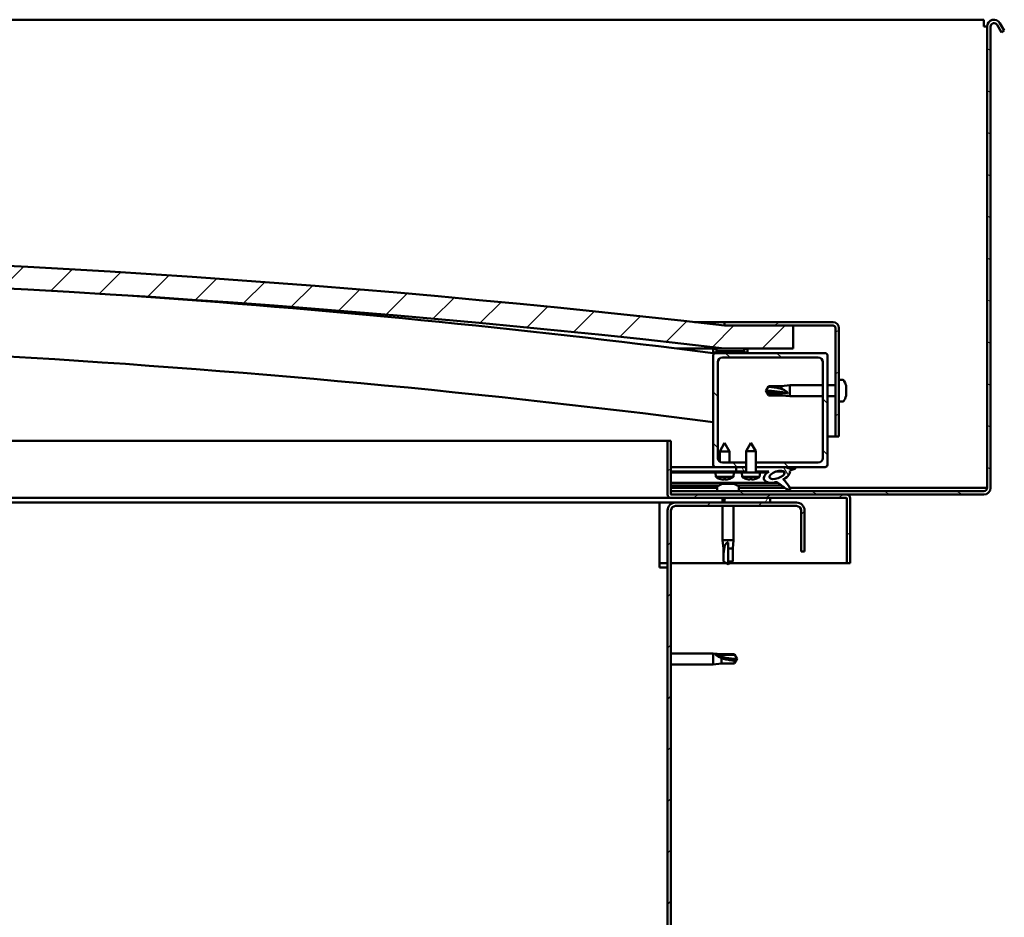
# Model space of a CAD drawing. Units: millimetres. Extents: x 23819 to 46089, y 21300 to 31364.
# Drawn here: x 44169 to 44600, y 24793 to 25186 of the extents above; entities that cross this region are included whole.
import ezdxf

# ---------------------------------------------------------------- set-up
doc = ezdxf.new("R2010")
doc.units = ezdxf.units.MM
doc.layers.add('Hatch (ISO)', color=7, linetype='Continuous', lineweight=18)
doc.layers.add('Visible (ISO)', color=7, linetype='Continuous', lineweight=50)
pattern_1 = [(45, (25458.425, 22417.214), (-11.22532, 11.22532), [])]
pattern_2 = [(30, (25458.425, 22417.214), (-7.9375, 13.748153), [])]
pattern_3 = [(120, (25458.425, 22417.214), (-13.748153, -7.9375), [])]

msp = doc.modelspace()

# ---------------------------------------------------------------- hatches: boundary and pattern name
at = {"layer": 'Hatch (ISO)'}
h = msp.add_hatch(dxfattribs=at)
h.set_pattern_fill('ANSI31', color=256, scale=127, angle=105, style=0)
h.set_pattern_definition([(150, (25458.425, 22417.214), (-7.9375, -13.748153), [])])
edge = h.paths.add_edge_path()
edge.add_line((44597.21, 25183.48), (44599.11, 25180.18))
edge.add_line((44599.11, 25180.18), (44600.41, 25180.93))
edge.add_line((44600.41, 25180.93), (44598.51, 25184.23))
edge.add_ellipse((44595.91, 25182.73), major_axis=(2.6, 1.5), ratio=1, start_angle=0, end_angle=150)
edge.add_line((44592.91, 25182.73), (44592.91, 24980.73))
edge.add_ellipse((44591.41, 24980.73), major_axis=(1.5, 0), ratio=1, start_angle=270, end_angle=360, ccw=False)
edge.add_line((44591.41, 24979.23), (44454.41, 24979.23))
edge.add_line((44454.41, 24979.23), (44454.41, 24977.83))
edge.add_line((44454.41, 24977.83), (44454.41, 24977.73))
edge.add_line((44454.41, 24977.73), (44454.51, 24977.73))
edge.add_line((44454.51, 24977.73), (44531.31, 24977.73))
edge.add_line((44531.31, 24977.73), (44591.41, 24977.73))
edge.add_ellipse((44591.41, 24980.73), major_axis=(0, -3), ratio=1, start_angle=0, end_angle=90)
edge.add_line((44594.41, 24980.73), (44594.41, 25182.73))
edge.add_ellipse((44595.91, 25182.73), major_axis=(-1.5, 0), ratio=1, start_angle=210, end_angle=360, ccw=False)
h = msp.add_hatch(dxfattribs=at)
h.set_pattern_fill('ANSI31', color=256, scale=127, style=0)
h.set_pattern_definition(pattern_1)
edge = h.paths.add_edge_path()
edge.add_line((44477.91, 25041.73), (44507.91, 25041.73))
edge.add_line((44507.91, 25041.73), (44507.91, 25051.73))
edge.add_line((44507.91, 25051.73), (44477.91, 25051.73))
edge.add_ellipse((43902.91, 20058.76), major_axis=(575, 4992.97), ratio=1, start_angle=0, end_angle=13.13871)
edge.add_line((43327.91, 25051.73), (43297.91, 25051.73))
edge.add_line((43297.91, 25051.73), (43297.91, 25041.73))
edge.add_line((43297.91, 25041.73), (43327.91, 25041.73))
edge.add_ellipse((43902.91, 20048.76), major_axis=(-575, 4992.97), ratio=1, start_angle=346.86129, end_angle=360, ccw=False)
h = msp.add_hatch(dxfattribs=at)
h.set_pattern_fill('ANSI31', color=256, scale=127, angle=-15, style=0)
h.set_pattern_definition(pattern_2)
edge = h.paths.add_edge_path()
edge.add_line((44525.41, 25053.23), (44477.91, 25053.23))
edge.add_line((44477.91, 25053.23), (44477.91, 25051.73))
edge.add_line((44477.91, 25051.73), (44507.91, 25051.73))
edge.add_line((44507.91, 25051.73), (44525.41, 25051.73))
edge.add_ellipse((44525.41, 25050.73), major_axis=(0, 1), ratio=1, start_angle=270, end_angle=360, ccw=False)
edge.add_line((44526.41, 25050.73), (44526.41, 25003.23))
edge.add_line((44526.41, 25003.23), (44527.91, 25003.23))
edge.add_line((44527.91, 25003.23), (44527.91, 25050.73))
edge.add_ellipse((44525.41, 25050.73), major_axis=(2.5, 0), ratio=1, start_angle=0, end_angle=90)
h = msp.add_hatch(dxfattribs=at)
h.set_pattern_fill('ANSI31', color=256, scale=127, angle=75, style=0)
h.set_pattern_definition(pattern_3)
edge = h.paths.add_edge_path()
edge.add_line((44473.01, 25039.73), (44473.91, 25039.73))
edge.add_line((44473.91, 25039.73), (44487.81, 25039.73))
edge.add_ellipse((44487.81, 25039.83), major_axis=(0, -0.1), ratio=1, start_angle=0, end_angle=90)
edge.add_line((44487.91, 25039.83), (44487.91, 25041.43))
edge.add_ellipse((44487.81, 25041.43), major_axis=(0.1, 0), ratio=1, start_angle=0, end_angle=86.9836)
edge.add_ellipse((44480.41, 24901), major_axis=(7.41, 140.53), ratio=1, start_angle=0, end_angle=6.0328)
edge.add_ellipse((44473.01, 25041.43), major_axis=(-0.0053, 0.0999), ratio=1, start_angle=0, end_angle=86.9836)
edge.add_line((44472.91, 25041.43), (44472.91, 25039.83))
edge.add_ellipse((44473.01, 25039.83), major_axis=(-0.1, 0), ratio=1, start_angle=0, end_angle=90)
edge = h.paths.add_edge_path(flags=0)
edge.add_line((44473.91, 25040.41), (44473.91, 25040.51))
edge.add_ellipse((44480.41, 24829.31), major_axis=(-6.5, 211.2), ratio=1, start_angle=356.4744, end_angle=360, ccw=False)
edge.add_line((44486.91, 25040.51), (44486.91, 25040.41))
edge.add_line((44486.91, 25040.41), (44473.91, 25040.41))
edge = h.paths.add_edge_path()
edge.add_ellipse((43325.41, 24901), major_axis=(7.41, 140.53), ratio=1, start_angle=0, end_angle=6.0328)
edge.add_ellipse((43318.01, 25041.43), major_axis=(-0.0053, 0.0999), ratio=1, start_angle=0, end_angle=86.9836)
edge.add_line((43317.91, 25041.43), (43317.91, 25039.83))
edge.add_ellipse((43318.01, 25039.83), major_axis=(-0.1, 0), ratio=1, start_angle=0, end_angle=90)
edge.add_line((43318.01, 25039.73), (43331.91, 25039.73))
edge.add_line((43331.91, 25039.73), (43332.81, 25039.73))
edge.add_ellipse((43332.81, 25039.83), major_axis=(0, -0.1), ratio=1, start_angle=0, end_angle=90)
edge.add_line((43332.91, 25039.83), (43332.91, 25041.43))
edge.add_ellipse((43332.81, 25041.43), major_axis=(0.1, 0), ratio=1, start_angle=0, end_angle=86.9836)
edge = h.paths.add_edge_path(flags=0)
edge.add_ellipse((43325.41, 24829.31), major_axis=(-6.5, 211.2), ratio=1, start_angle=356.4744, end_angle=360)
edge.add_line((43318.91, 25040.51), (43318.91, 25040.41))
edge.add_line((43318.91, 25040.41), (43331.91, 25040.41))
edge.add_line((43331.91, 25040.41), (43331.91, 25040.51))
h = msp.add_hatch(dxfattribs=at)
h.set_pattern_fill('ANSI31', color=256, scale=127, angle=90, style=0)
h.set_pattern_definition([(135, (25458.425, 22417.214), (-11.22532, -11.22532), [])])
edge = h.paths.add_edge_path()
edge.add_line((44476.91, 25037.73), (44518.91, 25037.73))
edge.add_ellipse((44518.91, 25035.73), major_axis=(0, 2), ratio=1, start_angle=270, end_angle=360, ccw=False)
edge.add_line((44520.91, 25035.73), (44520.91, 24993.73))
edge.add_ellipse((44518.91, 24993.73), major_axis=(2, 0), ratio=1, start_angle=270, end_angle=360, ccw=False)
edge.add_line((44518.91, 24991.73), (44491.51, 24991.73))
edge.add_line((44491.51, 24991.73), (44491.51, 24989.73))
edge.add_line((44491.51, 24989.73), (44502.13, 24989.73))
edge.add_line((44502.13, 24989.73), (44504.28, 24989.73))
edge.add_line((44504.28, 24989.73), (44521.91, 24989.73))
edge.add_ellipse((44521.91, 24990.73), major_axis=(0, -1), ratio=1, start_angle=0, end_angle=90)
edge.add_line((44522.91, 24990.73), (44522.91, 25038.73))
edge.add_ellipse((44521.91, 25038.73), major_axis=(1, 0), ratio=1, start_angle=0, end_angle=90)
edge.add_line((44521.91, 25039.73), (44487.81, 25039.73))
edge.add_line((44487.81, 25039.73), (44473.91, 25039.73))
edge.add_ellipse((44473.91, 25038.73), major_axis=(0, 1), ratio=1, start_angle=0, end_angle=90)
edge.add_line((44472.91, 25038.73), (44472.91, 24990.73))
edge.add_ellipse((44473.91, 24990.73), major_axis=(-1, 0), ratio=1, start_angle=0, end_angle=90)
edge.add_line((44473.91, 24989.73), (44482.91, 24989.73))
edge.add_line((44482.91, 24989.73), (44487.31, 24989.73))
edge.add_line((44487.31, 24989.73), (44487.31, 24991.73))
edge.add_line((44487.31, 24991.73), (44476.91, 24991.73))
edge.add_ellipse((44476.91, 24993.73), major_axis=(0, -2), ratio=1, start_angle=270, end_angle=360, ccw=False)
edge.add_line((44474.91, 24993.73), (44474.91, 25035.73))
edge.add_ellipse((44476.91, 25035.73), major_axis=(-2, 0), ratio=1, start_angle=270, end_angle=360, ccw=False)
h = msp.add_hatch(dxfattribs=at)
h.set_pattern_fill('ANSI31', color=256, scale=127, angle=-15, style=0)
h.set_pattern_definition(pattern_2)
edge = h.paths.add_edge_path()
edge.add_line((44454.41, 24977.83), (44454.41, 24979.23))
edge.add_line((44454.41, 24979.23), (44454.41, 25001.23))
edge.add_line((44454.41, 25001.23), (44452.91, 25001.23))
edge.add_line((44452.91, 25001.23), (44452.91, 24977.83))
edge.add_ellipse((44454.51, 24977.83), major_axis=(-1.6, 0), ratio=1, start_angle=0, end_angle=90)
edge.add_line((44454.51, 24976.23), (44477.91, 24976.23))
edge.add_line((44477.91, 24976.23), (44497.91, 24976.23))
edge.add_line((44497.91, 24976.23), (44531.31, 24976.23))
edge.add_ellipse((44531.31, 24976.13), major_axis=(0, 0.1), ratio=1, start_angle=270, end_angle=360, ccw=False)
edge.add_line((44531.41, 24976.13), (44531.41, 24947.73))
edge.add_line((44531.41, 24947.73), (44532.91, 24947.73))
edge.add_line((44532.91, 24947.73), (44532.91, 24976.13))
edge.add_ellipse((44531.31, 24976.13), major_axis=(1.6, 0), ratio=1, start_angle=0, end_angle=90)
edge.add_line((44531.31, 24977.73), (44454.51, 24977.73))
edge.add_ellipse((44454.51, 24977.83), major_axis=(0, -0.1), ratio=1, start_angle=270, end_angle=360, ccw=False)
h = msp.add_hatch(dxfattribs=at)
h.set_pattern_fill('ANSI31', color=256, scale=127, angle=75, style=0)
h.set_pattern_definition(pattern_3)
h.paths.add_polyline_path([(44482.91, 24989.73), (44482.91, 24987.88), (44487.31, 24987.88), (44487.31, 24989.73)])
edge = h.paths.add_edge_path()
edge.add_line((44491.51, 24987.88), (44495.91, 24987.88))
edge.add_line((44495.91, 24987.88), (44497.22, 24987.88))
edge.add_ellipse((44500.84, 24986.35), major_axis=(-5.67, -1.96), ratio=0.5, start_angle=299.1758, end_angle=429.9519)
edge.add_spline(control_points=[(44499.82, 24983.02), (44499.98, 24983.11), (44500.14, 24983.16), (44500.42, 24983.2), (44500.55, 24983.19), (44500.94, 24983.08), (44501.21, 24982.91), (44502.14, 24982.21), (44502.98, 24981.47), (44504.68, 24980.36), (44505.23, 24980.09), (44505.81, 24979.88), (44506, 24979.82), (44506.25, 24979.8), (44506.32, 24979.8), (44506.43, 24979.82), (44506.47, 24979.83), (44506.53, 24979.87), (44506.56, 24979.89), (44506.6, 24979.94), (44506.61, 24979.97), (44506.64, 24980.06), (44506.64, 24980.12), (44506.63, 24980.3), (44506.58, 24980.44), (44506.08, 24981.68), (44504.38, 24983.61), (44503.75, 24984.35), (44503.69, 24984.42), (44503.66, 24984.47), (44503.66, 24984.47), (44503.65, 24984.48), (44503.65, 24984.48), (44503.65, 24984.48), (44503.65, 24984.48), (44503.65, 24984.48), (44503.65, 24984.49), (44503.65, 24984.49), (44503.65, 24984.49), (44503.65, 24984.49), (44503.65, 24984.49), (44503.66, 24984.49), (44503.66, 24984.49), (44503.66, 24984.49), (44503.66, 24984.49), (44503.66, 24984.49), (44503.66, 24984.48), (44503.68, 24984.47), (44503.72, 24984.45), (44503.77, 24984.4)], knot_values=[-1.593529, -1.593529, -1.593529, -1.593529, -1.500489, -1.500489, -1.416488, -1.416488, -1.249266, -1.249266, -0.957436, -0.957436, -0.772937, -0.772937, -0.700897, -0.700897, -0.671591, -0.671591, -0.6549, -0.6549, -0.641295, -0.641295, -0.626085, -0.626085, -0.602713, -0.602713, -0.550919, -0.550919, -0.108546, -0.108546, -0.04296, -0.04296, -0.032557, -0.032557, -0.029875, -0.029875, -0.028853, -0.028853, -0.028308, -0.028308, -0.027886, -0.027886, -0.027431, -0.027431, -0.02675, -0.02675, -0.025444, -0.025444, -0.021686, -0.021686, 0, 0, 0, 0], degree=3, periodic=0)
edge.add_ellipse((44500.84, 24986.35), major_axis=(-5.67, -1.96), ratio=0.5, start_angle=110.7942, end_angle=179.3318)
edge.add_line((44506.52, 24988.28), (44508.67, 24989.02))
edge.add_spline(control_points=[(44508.67, 24989.02), (44508.81, 24989.16), (44508.93, 24989.29), (44509.01, 24989.44), (44509.02, 24989.48), (44509.03, 24989.53), (44509.04, 24989.55), (44509.03, 24989.59), (44509.03, 24989.6), (44509.01, 24989.63), (44509, 24989.64), (44508.97, 24989.67), (44508.95, 24989.68), (44508.88, 24989.7), (44508.83, 24989.71), (44508.62, 24989.72), (44508.43, 24989.69), (44508.26, 24989.65)], knot_values=[-0.170097, -0.170097, -0.170097, -0.170097, -0.118579, -0.118579, -0.103414, -0.103414, -0.095352, -0.095352, -0.089139, -0.089139, -0.082439, -0.082439, -0.072484, -0.072484, -0.053632, -0.053632, 0, 0, 0, 0], degree=3, periodic=0)
edge.add_line((44508.26, 24989.65), (44506.11, 24988.94))
edge.add_ellipse((44500.84, 24986.35), major_axis=(-5.67, -1.96), ratio=0.5, start_angle=194.0585, end_angle=223.4724)
edge.add_ellipse((44500.84, 24986.35), major_axis=(-5.67, -1.96), ratio=0.5, start_angle=223.4724, end_angle=247.3218)
edge.add_line((44502.13, 24989.73), (44491.51, 24989.73))
edge.add_line((44491.51, 24989.73), (44491.51, 24987.88))
edge = h.paths.add_edge_path(flags=0)
edge.add_ellipse((44500.84, 24986.35), major_axis=(3.31, 1.14), ratio=0.428571, start_angle=0, end_angle=360)
h = msp.add_hatch(dxfattribs=at)
h.set_pattern_fill('ANSI31', color=256, scale=127, angle=15, style=0)
h.set_pattern_definition([(60, (25458.425, 22417.214), (-13.748153, 7.9375), [])])
h.paths.add_polyline_path([(43332.91, 24974.23), (43332.91, 24976.23), (43312.91, 24976.23), (43312.91, 24974.23)])
h.paths.add_polyline_path([(44497.91, 24974.23), (44497.91, 24976.23), (44477.91, 24976.23), (44477.91, 24974.23)])
h = msp.add_hatch(dxfattribs=at)
h.set_pattern_fill('ANSI31', color=256, scale=127, style=0)
h.set_pattern_definition(pattern_1)
edge = h.paths.add_edge_path()
edge.add_line((44512.91, 24952.73), (44512.91, 24970.73))
edge.add_ellipse((44509.41, 24970.73), major_axis=(3.5, 0), ratio=1, start_angle=0, end_angle=90)
edge.add_line((44509.41, 24974.23), (44497.91, 24974.23))
edge.add_line((44497.91, 24974.23), (44477.91, 24974.23))
edge.add_line((44477.91, 24974.23), (44456.41, 24974.23))
edge.add_ellipse((44456.41, 24970.73), major_axis=(0, 3.5), ratio=1, start_angle=0, end_angle=90)
edge.add_line((44452.91, 24970.73), (44452.91, 24477.73))
edge.add_ellipse((44456.41, 24477.73), major_axis=(-3.5, 0), ratio=1, start_angle=0, end_angle=90)
edge.add_line((44456.41, 24474.23), (44512.91, 24474.23))
edge.add_line((44512.91, 24474.23), (44512.91, 24475.73))
edge.add_line((44512.91, 24475.73), (44456.41, 24475.73))
edge.add_ellipse((44456.41, 24477.73), major_axis=(0, -2), ratio=1, start_angle=270, end_angle=360, ccw=False)
edge.add_line((44454.41, 24477.73), (44454.41, 24970.73))
edge.add_ellipse((44456.41, 24970.73), major_axis=(-2, 0), ratio=1, start_angle=270, end_angle=360, ccw=False)
edge.add_line((44456.41, 24972.73), (44509.41, 24972.73))
edge.add_ellipse((44509.41, 24970.73), major_axis=(0, 2), ratio=1, start_angle=270, end_angle=360, ccw=False)
edge.add_line((44511.41, 24970.73), (44511.41, 24952.73))
edge.add_line((44511.41, 24952.73), (44512.91, 24952.73))

# ---------------------------------------------------------------- linework, layer by layer
at = {"layer": 'Visible (ISO)'}
for p, q in [((44591.41, 25185.73), (43894.41, 25185.73)), ((44591.41, 25185.73), (44591.41, 25182.73)), ((44591.41, 25182.73), (44592.91, 25182.73)), ((44592.91, 25182.73), (44592.91, 24980.73)), ((44594.41, 24980.73), (44594.41, 25182.73)), ((44597.21, 25183.48), (44599.11, 25180.18)), ((44600.41, 25180.93), (44598.51, 25184.23)), ((44599.11, 25180.18), (44600.41, 25180.93)), ((44464.73, 25053.23), (44477.91, 25053.23)), ((44525.41, 25053.23), (44477.91, 25053.23)), ((44477.91, 25053.23), (44477.91, 25051.73)), ((44477.91, 25051.73), (44525.41, 25051.73)), ((44507.91, 25051.73), (44477.91, 25051.73)), ((44507.91, 25041.73), (44507.91, 25051.73)), ((44526.41, 25050.73), (44526.41, 25003.23)), ((44527.91, 25003.23), (44527.91, 25050.73)), ((44477.91, 25041.73), (44456.95, 25041.73)), ((44472.91, 25041.43), (44472.91, 25039.83)), ((44473.01, 25039.73), (44472.91, 25039.73)), ((44473.01, 25039.73), (44487.81, 25039.73)), ((44473.91, 25040.41), (44473.91, 25040.51)), ((44486.91, 25040.51), (44473.91, 25040.51)), ((44486.91, 25040.41), (44473.91, 25040.41)), ((44521.91, 25039.73), (44473.91, 25039.73)), ((44477.91, 25041.73), (44507.91, 25041.73)), ((44486.91, 25040.51), (44486.91, 25040.41)), ((44487.91, 25039.83), (44487.91, 25041.43)), ((44472.91, 25038.73), (44472.91, 24990.73)), ((44474.91, 24993.73), (44474.91, 25035.73)), ((44476.91, 25037.73), (44518.91, 25037.73)), ((44520.91, 25035.73), (44520.91, 24993.73)), ((44522.91, 24990.73), (44522.91, 25038.73)), ((44529.79, 25027.98), (44527.91, 25027.98)), ((44495.91, 25023.23), (44497.09, 25025.28)), ((44497.09, 25022.15), (44495.91, 25023.23)), ((44495.91, 25023.23), (44497.09, 25021.18)), ((44497.09, 25025.28), (44497.09, 25024.89)), ((44502.84, 25025.28), (44497.09, 25025.28)), ((44502.84, 25022.15), (44497.09, 25022.15)), ((44497.09, 25022.15), (44497.09, 25021.18)), ((44502.84, 25025.28), (44506.41, 25025.63)), ((44502.84, 25025.28), (44502.84, 25023.96)), ((44505.48, 25022.01), (44502.84, 25022.15)), ((44502.84, 25022.15), (44502.84, 25021.18)), ((44506.41, 25025.63), (44506.41, 25020.83)), ((44520.91, 25025.63), (44506.41, 25025.63)), ((44526.41, 25025.63), (44522.91, 25025.63)), ((44531.15, 25021.96), (44531.14, 25021.96)), ((44531.15, 25025.41), (44531.15, 25025.43)), ((44531.15, 25025.43), (44531.15, 25025.43)), ((44531.15, 25025.41), (44531.15, 25024.45)), ((44531.15, 25024.45), (44531.15, 25024.2)), ((44531.15, 25024.08), (44531.15, 25024.2)), ((44531.15, 25024.08), (44531.15, 25022.25)), ((44531.15, 25022.25), (44531.15, 25022)), ((44531.15, 25021.96), (44531.15, 25022)), ((44531.15, 25021.96), (44531.15, 25021.89)), ((44531.15, 25021.89), (44531.15, 25021.89)), ((44531.15, 25021.89), (44531.15, 25021.02)), ((44531.15, 25021.89), (44531.15, 25021.89)), ((44502.84, 25021.18), (44497.09, 25021.18)), ((44502.84, 25021.18), (44506.41, 25020.83)), ((44520.91, 25020.83), (44506.41, 25020.83)), ((44526.41, 25020.83), (44522.91, 25020.83)), ((44529.79, 25018.48), (44527.91, 25018.48)), ((44531.15, 25021.02), (44531.15, 25021.02)), ((43797.39, 25001.23), (44452.91, 25001.23)), ((44454.41, 25001.23), (44452.91, 25001.23)), ((44452.91, 25001.23), (44452.91, 24977.83)), ((44454.41, 24977.83), (44454.41, 25001.23)), ((44477.89, 25000.33), (44475.79, 24996.63)), ((44477.89, 25000.33), (44479.99, 24996.64)), ((44489.41, 25000.38), (44487.31, 24996.68)), ((44489.41, 25000.38), (44491.51, 24996.68)), ((44526.41, 25003.23), (44522.91, 25003.23)), ((44526.41, 25003.23), (44527.91, 25003.23)), ((44479.99, 24996.64), (44475.79, 24996.63)), ((44475.8, 24992.06), (44475.79, 24996.63)), ((44480, 24991.73), (44479.99, 24996.64)), ((44491.51, 24996.68), (44487.31, 24996.68)), ((44487.31, 24987.38), (44487.31, 24996.68)), ((44491.51, 24987.38), (44491.51, 24996.68)), ((44487.31, 24991.73), (44476.91, 24991.73)), ((44518.91, 24991.73), (44491.51, 24991.73)), ((44473.91, 24989.73), (44454.41, 24989.73)), ((44454.41, 24989.72), (44460.06, 24989.73)), ((44454.41, 24989.64), (44482.91, 24989.69)), ((44454.41, 24987.79), (44482.91, 24987.84)), ((44454.41, 24987.79), (44482.91, 24987.84)), ((44454.41, 24987.29), (44482.91, 24987.34)), ((44473.91, 24989.73), (44487.31, 24989.73)), ((44474.07, 24985.48), (44473.91, 24987.33)), ((44475.8, 24989.68), (44475.8, 24989.73)), ((44480, 24989.68), (44480, 24989.73)), ((44481.75, 24985.49), (44481.91, 24987.34)), ((44482.91, 24989.73), (44482.91, 24987.88)), ((44487.31, 24989.73), (44482.91, 24989.73)), ((44482.91, 24987.88), (44487.31, 24987.88)), ((44482.91, 24987.88), (44482.91, 24987.38)), ((44487.31, 24987.88), (44482.91, 24987.88)), ((44482.91, 24987.84), (44482.91, 24987.34)), ((44482.91, 24987.38), (44485.41, 24987.38)), ((44493.41, 24987.38), (44485.41, 24987.38)), ((44485.57, 24985.53), (44485.41, 24987.38)), ((44491.51, 24989.73), (44521.91, 24989.73)), ((44502.13, 24989.73), (44491.51, 24989.73)), ((44491.51, 24987.88), (44497.22, 24987.88)), ((44495.91, 24987.88), (44491.51, 24987.88)), ((44493.25, 24985.53), (44493.41, 24987.38)), ((44493.41, 24987.38), (44495.91, 24987.38)), ((44495.91, 24987.38), (44495.91, 24987.88)), ((44495.91, 24987.86), (44497.21, 24987.87)), ((44500.66, 24987.87), (44503.84, 24987.88)), ((44503.98, 24987.77), (44503.98, 24986.67)), ((44508.26, 24989.65), (44506.11, 24988.94)), ((44506.52, 24988.28), (44508.67, 24989.02)), ((44454.41, 24982.82), (44501.19, 24982.9)), ((44481.75, 24985.49), (44474.07, 24985.48)), ((44475.77, 24984.6), (44475.79, 24984.6)), ((44477.2, 24984.3), (44477.21, 24984.32)), ((44477.44, 24984.61), (44478.38, 24984.61)), ((44477.61, 24984.32), (44477.63, 24984.61)), ((44478.22, 24984.32), (44478.19, 24984.61)), ((44478.62, 24984.3), (44478.62, 24984.32)), ((44480.04, 24984.61), (44480.05, 24984.61)), ((44493.25, 24985.53), (44485.57, 24985.53)), ((44487.27, 24984.65), (44487.29, 24984.65)), ((44488.7, 24984.34), (44488.7, 24984.36)), ((44488.94, 24984.65), (44489.88, 24984.65)), ((44489.1, 24984.36), (44489.13, 24984.65)), ((44489.71, 24984.36), (44489.69, 24984.65)), ((44490.12, 24984.34), (44490.12, 24984.36)), ((44491.53, 24984.65), (44491.55, 24984.65)), ((44503.98, 24984.52), (44503.98, 24984.08)), ((44454.41, 24981.71), (44475.48, 24981.75)), ((44474.66, 24980.73), (44454.41, 24980.73)), ((44591.41, 24979.23), (44454.41, 24979.23)), ((44454.41, 24979.23), (44454.41, 24977.73)), ((44474.66, 24981.11), (44474.66, 24979.23)), ((44477.2, 24982.47), (44477.4, 24982.47)), ((44477.54, 24982.47), (44477.4, 24982.47)), ((44477.54, 24982.47), (44477.61, 24982.47)), ((44477.61, 24982.47), (44479.19, 24982.47)), ((44479.62, 24982.47), (44481.2, 24982.47)), ((44481.2, 24982.47), (44481.28, 24982.47)), ((44481.42, 24982.47), (44481.28, 24982.47)), ((44481.42, 24982.47), (44481.61, 24982.47)), ((44483.31, 24981.76), (44502.63, 24981.79)), ((44484.16, 24981.11), (44484.16, 24979.23)), ((44504.12, 24980.73), (44484.16, 24980.73)), ((44591.41, 24980.73), (44506.46, 24980.73)), ((44592.91, 24980.73), (44591.41, 24980.73)), ((44449.41, 24974.23), (43797.08, 24974.23)), ((44454.51, 24976.23), (43797.1, 24976.23)), ((44449.41, 24974.23), (44449.41, 24970.73)), ((44456.41, 24974.23), (44449.41, 24974.23)), ((44454.41, 24977.73), (44591.41, 24977.73)), ((44531.31, 24977.73), (44454.51, 24977.73)), ((44454.51, 24976.23), (44531.31, 24976.23)), ((44509.41, 24974.23), (44456.41, 24974.23)), ((44477.01, 24976.23), (44477.01, 24974.23)), ((44497.91, 24976.23), (44477.91, 24976.23)), ((44477.91, 24976.23), (44477.91, 24974.23)), ((44477.91, 24974.23), (44497.91, 24974.23)), ((44497.91, 24974.23), (44497.91, 24976.23)), ((44531.41, 24976.13), (44531.41, 24947.73)), ((44532.9, 24976.23), (44532.91, 24976.23)), ((44532.91, 24976.23), (44532.91, 24976.13)), ((44532.91, 24947.73), (44532.91, 24976.13)), ((44449.41, 24945.73), (44449.41, 24970.73)), ((44452.91, 24970.73), (44452.91, 24477.73)), ((44454.41, 24477.73), (44454.41, 24970.73)), ((44456.41, 24972.73), (44509.41, 24972.73)), ((44477.01, 24972.73), (44477.01, 24957.73)), ((44481.81, 24972.73), (44481.81, 24957.73)), ((44511.41, 24970.73), (44511.41, 24952.73)), ((44512.91, 24952.73), (44512.91, 24970.73)), ((44477.01, 24957.73), (44481.81, 24957.73)), ((44477.36, 24954.16), (44477.01, 24957.73)), ((44481.46, 24954.16), (44481.81, 24957.73)), ((44477.36, 24954.16), (44477.78, 24954.16)), ((44477.36, 24954.16), (44477.36, 24948.41)), ((44479.41, 24956.8), (44479.41, 24954.16)), ((44479.41, 24954.16), (44481.46, 24954.16)), ((44479.41, 24954.16), (44479.41, 24948.41)), ((44481.46, 24954.16), (44481.46, 24948.41)), ((44511.41, 24952.73), (44512.91, 24952.73)), ((44477.36, 24948.41), (44477.36, 24948.41)), ((44479.41, 24947.23), (44477.36, 24948.41)), ((44479.41, 24948.41), (44481.46, 24948.41)), ((44479.41, 24947.23), (44481.46, 24948.41)), ((44479.41, 24948.41), (44479.41, 24947.23)), ((44452.91, 24947.73), (44449.41, 24947.73)), ((44449.41, 24945.73), (44452.91, 24945.73)), ((44478.54, 24947.73), (44454.41, 24947.73)), ((44531.41, 24947.73), (44480.27, 24947.73)), ((44531.41, 24947.73), (44532.91, 24947.73)), ((44454.41, 24908.13), (44472.91, 24908.13)), ((44472.91, 24903.33), (44472.91, 24908.13)), ((44476.48, 24907.78), (44472.91, 24908.13)), ((44473.83, 24907.83), (44476.48, 24907.59)), ((44476.48, 24907.59), (44476.48, 24907.78)), ((44476.48, 24907.78), (44482.22, 24907.78)), ((44476.48, 24907.59), (44482.22, 24907.59)), ((44476.48, 24903.68), (44476.48, 24906.18)), ((44482.22, 24907.59), (44482.22, 24907.78)), ((44483.41, 24905.73), (44482.22, 24907.78)), ((44482.22, 24907.59), (44483.41, 24905.73)), ((44483.41, 24905.73), (44482.22, 24903.68)), ((44454.41, 24903.33), (44472.91, 24903.33)), ((44476.48, 24903.68), (44472.91, 24903.33)), ((44476.48, 24903.68), (44482.22, 24903.68)), ((44482.22, 24903.68), (44482.22, 24905))]:
    msp.add_line(p, q, dxfattribs=at)
for centre, radius, start, end in [((44595.91, 25182.73), 3, 30, 180), ((44595.91, 25182.73), 1.5, 30, 180), ((43902.91, 20058.76), 5025.97, 83.43065, 96.56935), ((43902.91, 20048.76), 5025.97, 83.43065, 96.56935), ((43902.58, 20555.01), 4520.83, 82.75246, 86.01816), ((44525.41, 25050.73), 2.5, 0, 90), ((44525.41, 25050.73), 1, 0, 90), ((43902.58, 20555.01), 4490.83, 82.70378, 91.15216), ((44473.01, 25041.43), 0.1, 93.0164, 180), ((44473.01, 25039.83), 0.1, 180, 270), ((44473.91, 25038.73), 1, 90, 180), ((44480.41, 24901), 140.72, 86.9836, 93.0164), ((44480.41, 24829.31), 211.3, 88.2372, 91.7628), ((44487.81, 25041.43), 0.1, 0, 86.9836), ((44487.81, 25039.83), 0.1, 270, 0), ((44521.91, 25038.73), 1, 0, 90), ((44476.91, 25035.73), 2, 90, 180), ((44518.91, 25035.73), 2, 0, 90), ((44529.79, 25027.78), 0.2, 35.6853, 90), ((44523.46, 25023.23), 8, 16.3038, 35.6853), ((44523.46, 25023.23), 8, 16.0077, 16.3038), ((44529.79, 25018.68), 0.2, 270, 324.3147), ((44523.46, 25023.23), 8, 324.3147, 343.6962), ((44523.46, 25023.23), 8, 343.6962, 343.9923), ((44476.91, 24993.73), 2, 180, 270), ((44518.91, 24993.73), 2, 270, 0), ((44473.91, 24990.73), 1, 180, 270), ((44521.91, 24990.73), 1, 270, 0), ((44477.9, 24990.73), 6.5, 233.9014, 250.2155), ((44475.77, 24984.81), 0.206, 250.2155, 270.097), ((44480.05, 24984.82), 0.206, 270.097, 289.9786), ((44477.9, 24990.73), 6.5, 289.9786, 306.2927), ((44489.41, 24990.78), 6.5, 233.8044, 250.1185), ((44487.27, 24984.86), 0.206, 250.1185, 270), ((44491.55, 24984.86), 0.206, 270, 289.8815), ((44489.41, 24990.78), 6.5, 289.8815, 306.1956), ((44474.86, 24981.11), 0.2, 125.6853, 180), ((44479.41, 24974.78), 8, 106.0077, 125.6853), ((44479.41, 24974.78), 8, 54.3147, 73.9923), ((44483.96, 24981.11), 0.2, 0, 54.3147), ((44591.41, 24980.73), 1.5, 270, 0), ((44591.41, 24980.73), 3, 270, 0), ((44454.51, 24977.83), 1.6, 180, 270), ((44456.41, 24970.73), 3.5, 90, 180), ((44454.51, 24977.83), 0.1, 180, 270), ((44509.41, 24970.73), 3.5, 0, 90), ((44531.31, 24976.13), 1.6, 0, 90), ((44531.31, 24976.13), 0.1, 0, 90), ((44456.41, 24970.73), 2, 90, 180), ((44509.41, 24970.73), 2, 0, 90)]:
    msp.add_arc(centre, radius, start, end, dxfattribs=at)
for centre, major_axis, ratio, start_param, end_param in [((44495.91, 25012.18), (21, 0), 0.526055, 1.097432, 1.570796), ((44500.84, 24986.35), (-5.67, -1.96), 0.5, 5.221602, 7.504076), ((44500.84, 24986.35), (-5.67, -1.96), 0.5, 3.386959, 4.31658), ((44500.84, 24986.35), (-5.67, -1.96), 0.5, 1.933724, 3.129931), ((44477.82, 24990.69), (-2.83, 5.83), 0.979749, 2.351624, 2.529771), ((44476.2, 24989.19), (3.84, -4.25), 0.664926, 5.510896, 5.582433), ((44479.95, 24989.2), (-3.43, -4.58), 0.554863, 0.162804, 0.234341), ((44476.94, 24983.97), (-0.224, -0.452), 0.299538, 2.511352, 2.574157), ((44478.34, 24990.69), (-0.56, -6.46), 0.180266, 5.951633, 6.12978), ((44477.46, 24990.69), (0.59, -6.46), 0.180266, 0.153405, 0.331552), ((44479.61, 24989.2), (3.82, 4.26), 0.664926, 3.842345, 3.913882), ((44475.86, 24989.19), (3.45, -4.57), 0.554863, 6.048844, 6.120382), ((44478.89, 24983.98), (-0.226, 0.451), 0.299538, 0.567435, 0.630241), ((44477.98, 24990.69), (-2.81, -5.84), 0.979749, 0.611822, 0.789969), ((44489.33, 24990.74), (-2.82, 5.84), 0.979749, 2.351624, 2.529771), ((44487.7, 24989.24), (3.83, -4.25), 0.664926, 5.510896, 5.582433), ((44491.46, 24989.24), (-3.44, -4.58), 0.554863, 0.162804, 0.234341), ((44488.44, 24984.02), (-0.225, -0.452), 0.299538, 2.511352, 2.574157), ((44489.85, 24990.74), (-0.57, -6.46), 0.180266, 5.951633, 6.12978), ((44488.97, 24990.74), (0.57, -6.46), 0.180266, 0.153405, 0.331552), ((44491.12, 24989.24), (3.83, 4.25), 0.664926, 3.842345, 3.913882), ((44487.36, 24989.24), (3.44, -4.58), 0.554863, 6.048844, 6.120382), ((44490.38, 24984.02), (-0.225, 0.452), 0.299538, 0.567435, 0.630241), ((44489.49, 24990.74), (-2.82, -5.84), 0.979749, 0.611822, 0.789969), ((44483.41, 24924.85), (21, 0), 0.910766, 4.239024, 4.712389)]:
    msp.add_ellipse(centre, major_axis=major_axis, ratio=ratio, start_param=start_param, end_param=end_param, dxfattribs=at)
msp.add_ellipse((44500.84, 24986.35), major_axis=(3.31, 1.14), ratio=0.428571, dxfattribs=at)
for points in [[(44495.91, 25023.23), (44496.29, 25023.79), (44496.69, 25024.35), (44497.09, 25024.89)], [(44477.44, 24984.61), (44477.44, 24984.61), (44477.43, 24984.61), (44477.43, 24984.62)], [(44478.4, 24984.62), (44478.39, 24984.61), (44478.39, 24984.61), (44478.38, 24984.61)], [(44488.94, 24984.65), (44488.93, 24984.65), (44488.93, 24984.66), (44488.92, 24984.66)], [(44489.89, 24984.66), (44489.89, 24984.66), (44489.88, 24984.65), (44489.88, 24984.65)], [(44479.41, 24947.23), (44478.74, 24947.61), (44478.06, 24948.01), (44477.36, 24948.41)], [(44483.41, 24905.73), (44483.02, 24905.45), (44482.63, 24905.21), (44482.22, 24905)]]:
    msp.add_open_spline(points, degree=3, dxfattribs=at)
for points, knots in [([(44497.09, 25024.89), (44497.43, 25024.88), (44497.76, 25024.87), (44498.84, 25024.8), (44499.59, 25024.72), (44501.05, 25024.49), (44501.75, 25024.33), (44502.56, 25024.06), (44502.7, 25024.01), (44502.84, 25023.96)], [1.0298299, 1.0298299, 1.0298299, 1.0298299, 1.1268672, 1.1268672, 1.3401618, 1.3401618, 1.5534565, 1.5534565, 1.5990374, 1.5990374, 1.5990374, 1.5990374]), ([(44502.84, 25023.96), (44503.1, 25023.88), (44503.35, 25023.79), (44503.93, 25023.56), (44504.25, 25023.4), (44504.83, 25023.03), (44505.13, 25022.78), (44505.35, 25022.44), (44505.4, 25022.35), (44505.47, 25022.18), (44505.48, 25022.09), (44505.48, 25022.01)], [0.9725494, 0.9725494, 0.9725494, 0.9725494, 1.0547969, 1.0547969, 1.1648244, 1.1648244, 1.2623094, 1.2623094, 1.290226, 1.290226, 1.3181426, 1.3181426, 1.3181426, 1.3181426]), ([(44531.15, 25025.41), (44531.14, 25025.44), (44531.14, 25025.46), (44531.13, 25025.48), (44531.13, 25025.48), (44531.14, 25025.46), (44531.14, 25025.44), (44531.15, 25025.43)], [0.17438702, 0.17438702, 0.17438702, 0.17438702, 0.18896797, 0.18896797, 0.20586323, 0.20586323, 0.21737851, 0.21737851, 0.21737851, 0.21737851]), ([(44531.15, 25024.08), (44531.14, 25024.13), (44531.14, 25024.18), (44531.13, 25024.28), (44531.13, 25024.33), (44531.14, 25024.41), (44531.14, 25024.43), (44531.15, 25024.45)], [0.17438702, 0.17438702, 0.17438702, 0.17438702, 0.18896797, 0.18896797, 0.20586323, 0.20586323, 0.21737851, 0.21737851, 0.21737851, 0.21737851]), ([(44531.15, 25021.89), (44531.14, 25021.91), (44531.14, 25021.95), (44531.13, 25022.03), (44531.13, 25022.08), (44531.14, 25022.17), (44531.14, 25022.21), (44531.15, 25022.25)], [0.17438702, 0.17438702, 0.17438702, 0.17438702, 0.18896797, 0.18896797, 0.20586323, 0.20586323, 0.21737852, 0.21737852, 0.21737852, 0.21737852]), ([(44531.14, 25024.35), (44531.14, 25024.34), (44531.14, 25024.33), (44531.14, 25024.28), (44531.14, 25024.24), (44531.15, 25024.2)], [0.20226985, 0.20226985, 0.20226985, 0.20226985, 0.20586323, 0.20586323, 0.21737852, 0.21737852, 0.21737852, 0.21737852]), ([(44531.14, 25022.1), (44531.14, 25022.09), (44531.14, 25022.08), (44531.14, 25022.05), (44531.14, 25022.02), (44531.15, 25022)], [0.20226985, 0.20226985, 0.20226985, 0.20226985, 0.20586323, 0.20586323, 0.21737852, 0.21737852, 0.21737852, 0.21737852]), ([(44531.14, 25020.98), (44531.14, 25020.98), (44531.14, 25020.98), (44531.14, 25020.99), (44531.14, 25021.01), (44531.15, 25021.02)], [0.20226985, 0.20226985, 0.20226985, 0.20226985, 0.20586323, 0.20586323, 0.21737852, 0.21737852, 0.21737852, 0.21737852]), ([(44508.67, 24989.02), (44508.81, 24989.16), (44508.93, 24989.29), (44509.01, 24989.44), (44509.02, 24989.48), (44509.03, 24989.53), (44509.04, 24989.55), (44509.03, 24989.59), (44509.03, 24989.6), (44509.01, 24989.63), (44509, 24989.64), (44508.97, 24989.67), (44508.95, 24989.68), (44508.88, 24989.7), (44508.83, 24989.71), (44508.62, 24989.72), (44508.43, 24989.69), (44508.26, 24989.65)], [-0.1700969, -0.1700969, -0.1700969, -0.1700969, -0.1185787, -0.1185787, -0.1034141, -0.1034141, -0.0953522, -0.0953522, -0.0891388, -0.0891388, -0.0824392, -0.0824392, -0.0724837, -0.0724837, -0.0536317, -0.0536317, 0, 0, 0, 0]), ([(44477.2, 24984.3), (44477.2, 24984.3), (44477.2, 24984.3), (44477.2, 24984.29), (44477.2, 24984.29), (44477.17, 24984.29), (44477.14, 24984.29), (44477.09, 24984.29), (44477.06, 24984.3), (44476.99, 24984.3), (44476.95, 24984.31), (44476.89, 24984.32), (44476.88, 24984.32), (44476.86, 24984.32)], [0.0217824, 0.0217824, 0.0217824, 0.0217824, 0.02240783, 0.02240783, 0.03336567, 0.03336567, 0.04432351, 0.04432351, 0.05536278, 0.05536278, 0.06640205, 0.06640205, 0.07177154, 0.07177154, 0.07177154, 0.07177154]), ([(44477.61, 24984.33), (44477.61, 24984.32), (44477.61, 24984.31), (44477.59, 24984.3), (44477.58, 24984.3), (44477.54, 24984.29), (44477.51, 24984.29), (44477.44, 24984.29), (44477.4, 24984.29), (44477.35, 24984.3), (44477.33, 24984.3), (44477.31, 24984.3)], [0, 0, 0, 0, 0.01116716, 0.01116716, 0.02233431, 0.02233431, 0.03329353, 0.03329353, 0.04425275, 0.04425275, 0.04996652, 0.04996652, 0.04996652, 0.04996652]), ([(44478.52, 24984.3), (44478.51, 24984.3), (44478.51, 24984.3), (44478.47, 24984.3), (44478.43, 24984.29), (44478.36, 24984.29), (44478.33, 24984.29), (44478.28, 24984.3), (44478.26, 24984.3), (44478.22, 24984.31), (44478.22, 24984.31), (44478.22, 24984.32), (44478.22, 24984.32), (44478.22, 24984.33)], [0.02178159, 0.02178159, 0.02178159, 0.02178159, 0.02232447, 0.02232447, 0.03332398, 0.03332398, 0.04432349, 0.04432349, 0.05536276, 0.05536276, 0.06640202, 0.06640202, 0.07177151, 0.07177151, 0.07177151, 0.07177151]), ([(44478.97, 24984.33), (44478.93, 24984.32), (44478.89, 24984.32), (44478.82, 24984.3), (44478.78, 24984.3), (44478.72, 24984.29), (44478.69, 24984.29), (44478.65, 24984.29), (44478.63, 24984.29), (44478.62, 24984.3), (44478.62, 24984.3), (44478.62, 24984.3)], [0, 0, 0, 0, 0.01116716, 0.01116716, 0.02233431, 0.02233431, 0.03329353, 0.03329353, 0.04425275, 0.04425275, 0.04996652, 0.04996652, 0.04996652, 0.04996652]), ([(44488.7, 24984.34), (44488.7, 24984.34), (44488.7, 24984.34), (44488.7, 24984.34), (44488.69, 24984.34), (44488.66, 24984.34), (44488.64, 24984.34), (44488.59, 24984.34), (44488.55, 24984.34), (44488.48, 24984.35), (44488.44, 24984.36), (44488.39, 24984.36), (44488.37, 24984.37), (44488.35, 24984.37)], [0.02178159, 0.02178159, 0.02178159, 0.02178159, 0.02232447, 0.02232447, 0.03332398, 0.03332398, 0.04432349, 0.04432349, 0.05536276, 0.05536276, 0.06640202, 0.06640202, 0.07177151, 0.07177151, 0.07177151, 0.07177151]), ([(44489.1, 24984.37), (44489.11, 24984.36), (44489.11, 24984.36), (44489.09, 24984.35), (44489.07, 24984.34), (44489.03, 24984.34), (44489, 24984.34), (44488.94, 24984.34), (44488.9, 24984.34), (44488.85, 24984.34), (44488.83, 24984.34), (44488.81, 24984.34)], [0, 0, 0, 0, 0.01116716, 0.01116716, 0.02233431, 0.02233431, 0.03329353, 0.03329353, 0.04425275, 0.04425275, 0.04996652, 0.04996652, 0.04996652, 0.04996652]), ([(44490.01, 24984.34), (44490.01, 24984.34), (44490.01, 24984.34), (44489.97, 24984.34), (44489.93, 24984.34), (44489.86, 24984.34), (44489.82, 24984.34), (44489.77, 24984.34), (44489.75, 24984.34), (44489.72, 24984.35), (44489.71, 24984.36), (44489.71, 24984.36), (44489.71, 24984.37), (44489.72, 24984.37)], [0.0217824, 0.0217824, 0.0217824, 0.0217824, 0.02240783, 0.02240783, 0.03336567, 0.03336567, 0.04432351, 0.04432351, 0.05536278, 0.05536278, 0.06640205, 0.06640205, 0.07177154, 0.07177154, 0.07177154, 0.07177154]), ([(44490.46, 24984.37), (44490.43, 24984.36), (44490.39, 24984.36), (44490.31, 24984.35), (44490.27, 24984.34), (44490.21, 24984.34), (44490.19, 24984.34), (44490.14, 24984.34), (44490.13, 24984.34), (44490.12, 24984.34), (44490.12, 24984.34), (44490.12, 24984.34)], [0, 0, 0, 0, 0.01116716, 0.01116716, 0.02233431, 0.02233431, 0.03329353, 0.03329353, 0.04425275, 0.04425275, 0.04996746, 0.04996746, 0.04996746, 0.04996746]), ([(44499.82, 24983.02), (44499.98, 24983.11), (44500.14, 24983.16), (44500.42, 24983.2), (44500.55, 24983.19), (44500.94, 24983.08), (44501.21, 24982.91), (44502.14, 24982.21), (44502.98, 24981.47), (44504.68, 24980.36), (44505.23, 24980.09), (44505.81, 24979.88), (44506, 24979.82), (44506.25, 24979.8), (44506.32, 24979.8), (44506.43, 24979.82), (44506.47, 24979.83), (44506.53, 24979.87), (44506.56, 24979.89), (44506.6, 24979.94), (44506.61, 24979.97), (44506.64, 24980.06), (44506.64, 24980.12), (44506.63, 24980.3), (44506.58, 24980.44), (44506.08, 24981.68), (44504.38, 24983.61), (44503.75, 24984.35), (44503.69, 24984.42), (44503.66, 24984.47), (44503.66, 24984.47), (44503.65, 24984.48), (44503.65, 24984.48), (44503.65, 24984.48), (44503.65, 24984.48), (44503.65, 24984.48), (44503.65, 24984.49), (44503.65, 24984.49), (44503.65, 24984.49), (44503.65, 24984.49), (44503.65, 24984.49), (44503.66, 24984.49), (44503.66, 24984.49), (44503.66, 24984.49), (44503.66, 24984.49), (44503.66, 24984.49), (44503.66, 24984.48), (44503.68, 24984.47), (44503.72, 24984.45), (44503.77, 24984.4)], [-1.593529, -1.593529, -1.593529, -1.593529, -1.500489, -1.500489, -1.416488, -1.416488, -1.249266, -1.249266, -0.957436, -0.957436, -0.772937, -0.772937, -0.700897, -0.700897, -0.671591, -0.671591, -0.6549, -0.6549, -0.641295, -0.641295, -0.626085, -0.626085, -0.602713, -0.602713, -0.550919, -0.550919, -0.108546, -0.108546, -0.04296, -0.04296, -0.032557, -0.032557, -0.029875, -0.029875, -0.028853, -0.028853, -0.028308, -0.028308, -0.027886, -0.027886, -0.027431, -0.027431, -0.02675, -0.02675, -0.025444, -0.025444, -0.021686, -0.021686, 0, 0, 0, 0]), ([(44477.61, 24982.47), (44477.57, 24982.46), (44477.53, 24982.46), (44477.46, 24982.45), (44477.43, 24982.45), (44477.41, 24982.46), (44477.4, 24982.46), (44477.4, 24982.47)], [0.17438702, 0.17438702, 0.17438702, 0.17438702, 0.18896797, 0.18896797, 0.20586323, 0.20586323, 0.21737852, 0.21737852, 0.21737852, 0.21737852]), ([(44479.62, 24982.47), (44479.58, 24982.46), (44479.53, 24982.46), (44479.42, 24982.45), (44479.36, 24982.45), (44479.27, 24982.46), (44479.23, 24982.46), (44479.19, 24982.47)], [0.17438702, 0.17438702, 0.17438702, 0.17438702, 0.18896797, 0.18896797, 0.20586323, 0.20586323, 0.21737852, 0.21737852, 0.21737852, 0.21737852]), ([(44481.42, 24982.47), (44481.42, 24982.46), (44481.41, 24982.46), (44481.37, 24982.45), (44481.33, 24982.45), (44481.27, 24982.46), (44481.24, 24982.46), (44481.2, 24982.47)], [0.17438702, 0.17438702, 0.17438702, 0.17438702, 0.18896797, 0.18896797, 0.20586323, 0.20586323, 0.21737851, 0.21737851, 0.21737851, 0.21737851]), ([(44477.36, 24948.41), (44477.36, 24948.74), (44477.37, 24949.08), (44477.38, 24950.16), (44477.39, 24950.91), (44477.48, 24952.36), (44477.55, 24953.07), (44477.71, 24953.88), (44477.74, 24954.02), (44477.78, 24954.16)], [1.0296095, 1.0296095, 1.0296095, 1.0296095, 1.1266468, 1.1266468, 1.3399415, 1.3399415, 1.5532361, 1.5532361, 1.5988171, 1.5988171, 1.5988171, 1.5988171]), ([(44477.78, 24954.16), (44477.81, 24954.41), (44477.86, 24954.67), (44478, 24955.25), (44478.1, 24955.57), (44478.4, 24956.14), (44478.61, 24956.44), (44478.94, 24956.67), (44479.03, 24956.72), (44479.22, 24956.78), (44479.31, 24956.8), (44479.41, 24956.8)], [0.9722954, 0.9722954, 0.9722954, 0.9722954, 1.054543, 1.054543, 1.1645704, 1.1645704, 1.2620554, 1.2620554, 1.289972, 1.289972, 1.3178886, 1.3178886, 1.3178886, 1.3178886]), ([(44476.48, 24906.18), (44476.22, 24906.28), (44475.97, 24906.38), (44475.39, 24906.64), (44475.07, 24906.8), (44474.49, 24907.14), (44474.19, 24907.35), (44473.96, 24907.58), (44473.91, 24907.64), (44473.85, 24907.74), (44473.83, 24907.79), (44473.83, 24907.83)], [0.9722954, 0.9722954, 0.9722954, 0.9722954, 1.054543, 1.054543, 1.1645704, 1.1645704, 1.2620554, 1.2620554, 1.289972, 1.289972, 1.3178886, 1.3178886, 1.3178886, 1.3178886]), ([(44482.22, 24905), (44481.89, 24905.02), (44481.55, 24905.05), (44480.47, 24905.15), (44479.73, 24905.27), (44478.27, 24905.58), (44477.57, 24905.78), (44476.76, 24906.07), (44476.62, 24906.13), (44476.48, 24906.18)], [1.0296095, 1.0296095, 1.0296095, 1.0296095, 1.1266468, 1.1266468, 1.3399415, 1.3399415, 1.5532361, 1.5532361, 1.5988171, 1.5988171, 1.5988171, 1.5988171])]:
    msp.add_open_spline(points, degree=3, knots=knots, dxfattribs=at)

doc.saveas('drawing.dxf')
